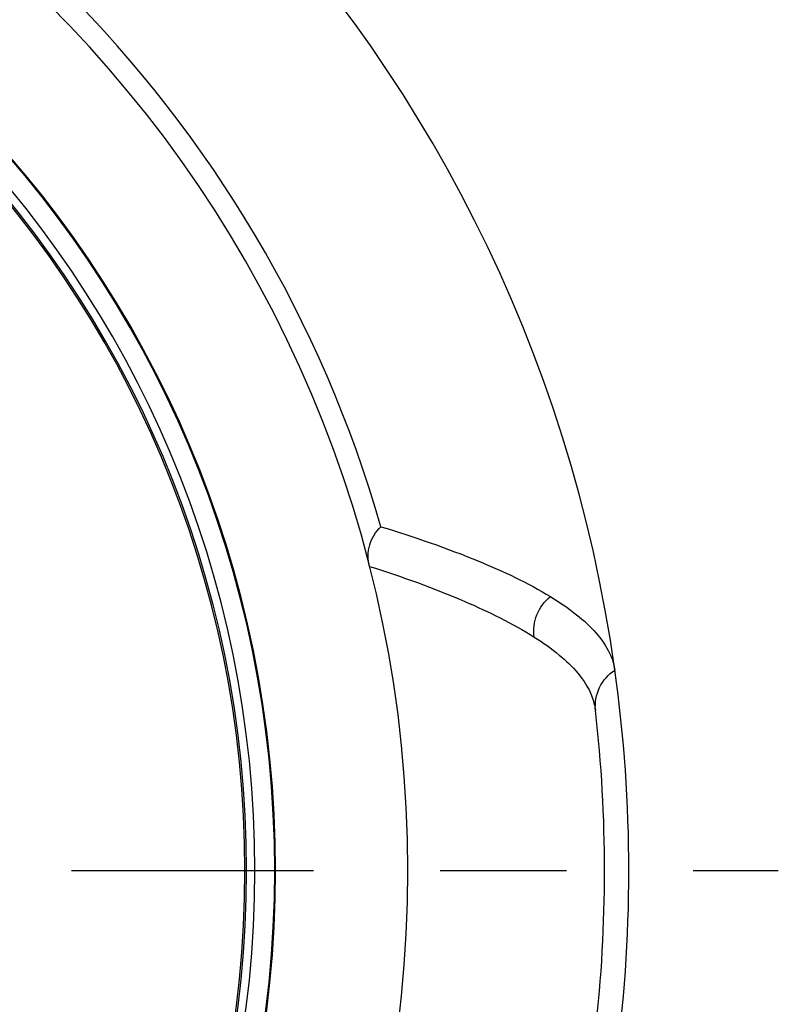
# Model space of a CAD drawing. Units: inches. Extents: x 0.5 to 16.1, y 0.5 to 11.2.
# Drawn here: x 6.2 to 6.8, y 9.6 to 10.4 of the extents above; entities that cross this region are included whole.
import ezdxf

# ---------------------------------------------------------------- set-up
doc = ezdxf.new("R2010")
doc.units = ezdxf.units.IN
doc.header["$MEASUREMENT"] = 0
doc.linetypes.add('AI-Linetype-3', pattern=[0.306222, 0.191389, -0.038278, 0.038278, -0.038278])
doc.layers.add('Layer 1', color=7, linetype='Continuous')

# ---------------------------------------------------------------- blocks, each defined once
blk = doc.blocks.new('block 5')
at = {"layer": 'Layer 1', "color": 7, "lineweight": 25, "true_color": 0xffffff}
for points in [[(6.649, 9.85558), (6.64902, 9.85536)], [(6.64902, 9.85536), (6.64904, 9.85522)]]:
    blk.add_lwpolyline(points, dxfattribs=at)
for points in [[(6.6644, 9.88733), (6.59354, 10.39317), (6.19595, 10.79077), (5.69011, 10.86162)], [(6.47939, 10.00069), (6.3856, 10.32741), (6.1302, 10.58283), (5.80348, 10.67661)], [(6.66433, 9.56983), (6.67909, 9.67517), (6.67909, 9.78206), (6.66433, 9.8874)], [(6.64901, 9.60172), (6.65858, 9.68597), (6.65858, 9.77099), (6.64903, 9.85523)]]:
    blk.add_open_spline(points, degree=3, dxfattribs=at)
for points, knots in [([(4.56215, 9.72862), (4.56215, 10.26391), (4.99611, 10.69787), (5.5314, 10.69787), (6.06671, 10.69787), (6.50065, 10.26391), (6.50065, 9.72862), (6.50065, 9.19333), (6.06671, 8.75937), (5.5314, 8.75937), (4.99611, 8.75937), (4.56215, 9.19333), (4.56215, 9.72862)], [0, 0, 0, 0, 1, 1, 1, 2, 2, 2, 3, 3, 3, 4, 4, 4, 4]), ([(4.66673, 9.72862), (4.66673, 10.20616), (5.05386, 10.59329), (5.5314, 10.59329), (6.00894, 10.59329), (6.39607, 10.20616), (6.39607, 9.72862), (6.39607, 9.25108), (6.00894, 8.86395), (5.5314, 8.86395), (5.05386, 8.86395), (4.66673, 9.25108), (4.66673, 9.72862)], [0, 0, 0, 0, 1, 1, 1, 2, 2, 2, 3, 3, 3, 4, 4, 4, 4]), ([(4.66742, 9.72862), (4.66742, 10.20579), (5.05424, 10.59259), (5.53139, 10.59259), (6.00856, 10.59259), (6.39538, 10.20579), (6.39538, 9.72862), (6.39538, 9.25145), (6.00856, 8.86465), (5.53139, 8.86465), (5.05424, 8.86465), (4.66742, 9.25145), (4.66742, 9.72862)], [0, 0, 0, 0, 1, 1, 1, 2, 2, 2, 3, 3, 3, 4, 4, 4, 4]), ([(4.68308, 9.72862), (4.68308, 10.19713), (5.06288, 10.57694), (5.5314, 10.57694), (5.99991, 10.57694), (6.37971, 10.19713), (6.37971, 9.72862), (6.37971, 9.26011), (5.99991, 8.8803), (5.5314, 8.8803), (5.06288, 8.8803), (4.68308, 9.26011), (4.68308, 9.72862)], [0, 0, 0, 0, 1, 1, 1, 2, 2, 2, 3, 3, 3, 4, 4, 4, 4]), ([(4.68959, 9.72862), (4.68959, 10.19353), (5.06648, 10.57042), (5.53139, 10.57042), (5.99633, 10.57042), (6.37319, 10.19353), (6.37319, 9.72862), (6.37319, 9.26371), (5.99633, 8.88682), (5.53139, 8.88682), (5.06648, 8.88682), (4.68959, 9.26371), (4.68959, 9.72862)], [0, 0, 0, 0, 1, 1, 1, 2, 2, 2, 3, 3, 3, 4, 4, 4, 4]), ([(5.53141, 8.88817), (5.99558, 8.88817), (6.37185, 9.26446), (6.37185, 9.72863), (6.37185, 10.19279), (5.99556, 10.56907), (5.53141, 10.56907)], [0, 0, 0, 0, 1, 1, 1, 2, 2, 2, 2]), ([(6.47029, 9.9693), (6.46889, 9.97478), (6.46891, 9.98074), (6.4705, 9.98625), (6.4721, 9.99176), (6.47527, 9.99682), (6.47938, 10.00069)], [0, 0, 0, 0, 1, 1, 1, 2, 2, 2, 2]), ([(6.47939, 10.0007), (6.50553, 9.9927), (6.5314, 9.98385), (6.55672, 9.97342), (6.57622, 9.9654), (6.59538, 9.95642), (6.61334, 9.94543)], [0, 0, 0, 0, 1, 1, 1, 2, 2, 2, 2]), ([(6.47029, 9.9693), (6.49583, 9.9613), (6.52105, 9.95225), (6.54565, 9.94162), (6.56457, 9.93346), (6.58314, 9.92434), (6.60058, 9.9134)], [0, 0, 0, 0, 1, 1, 1, 2, 2, 2, 2]), ([(6.60059, 9.9134), (6.59973, 9.91928), (6.60047, 9.92547), (6.60269, 9.93107), (6.60493, 9.9367), (6.60869, 9.94172), (6.61334, 9.94544)], [0, 0, 0, 0, 1, 1, 1, 2, 2, 2, 2]), ([(6.61334, 9.94543), (6.62054, 9.94103), (6.62755, 9.93626), (6.63414, 9.93102), (6.63967, 9.92664), (6.64489, 9.92193), (6.64958, 9.91652), (6.65686, 9.90817), (6.66289, 9.89813), (6.66439, 9.88733)], [0, 0, 0, 0, 1, 1, 1, 2, 2, 2, 3, 3, 3, 3]), ([(6.60059, 9.9134), (6.60748, 9.9091), (6.61416, 9.90437), (6.62042, 9.89921), (6.6257, 9.89483), (6.63066, 9.89014), (6.6351, 9.88477), (6.64207, 9.87634), (6.64769, 9.86628), (6.649, 9.85559)], [0, 0, 0, 0, 1, 1, 1, 2, 2, 2, 3, 3, 3, 3]), ([(6.64902, 9.85534), (6.64845, 9.86145), (6.64956, 9.86785), (6.65225, 9.87348), (6.65497, 9.8791), (6.65925, 9.88397), (6.66441, 9.88733)], [0, 0, 0, 0, 1, 1, 1, 2, 2, 2, 2])]:
    blk.add_open_spline(points, degree=3, knots=knots, dxfattribs=at)

msp = doc.modelspace()

# ---------------------------------------------------------------- linework, layer by layer
at = {"layer": 'Layer 1', "color": 7, "linetype": 'AI-Linetype-3', "lineweight": 25, "true_color": 0xffffff}
msp.add_lwpolyline([(4.26921, 9.72862), (6.79358, 9.72862)], dxfattribs=at)

# ---------------------------------------------------------------- block references
at = {"layer": 'Layer 1'}
msp.add_blockref('block 5', (0, 0), dxfattribs=at)

doc.saveas('drawing.dxf')
